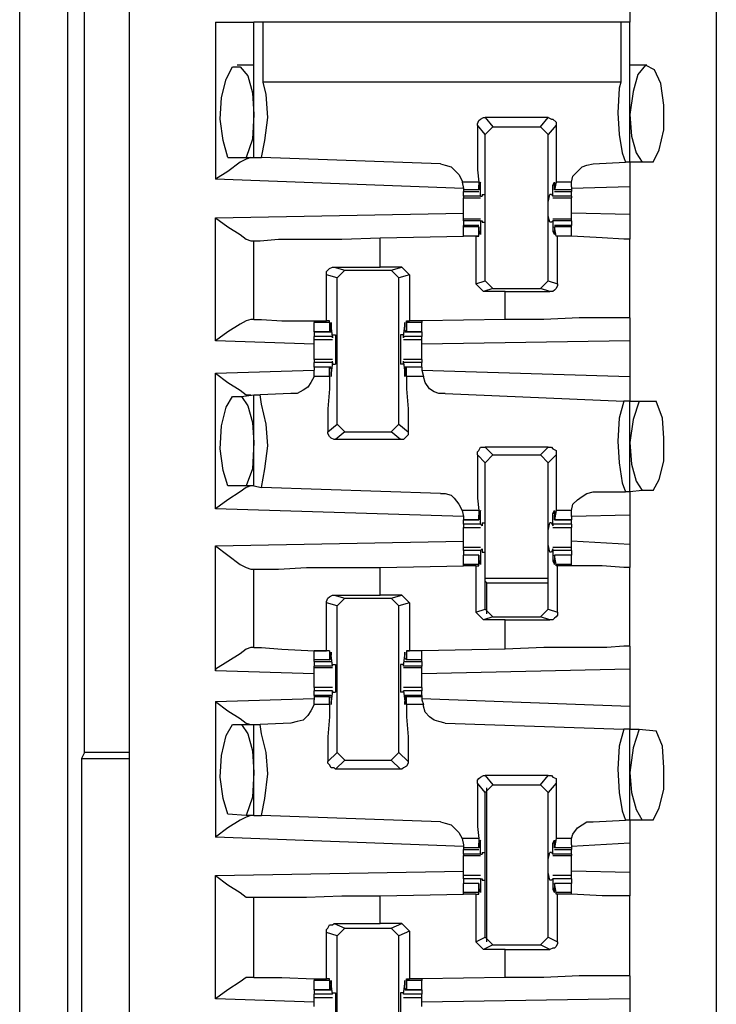
# Model space of a CAD drawing. Extents: x 0 to 19, y 0 to 12.7.
# Drawn here: x 15.6 to 16, y 8 to 8.7 of the extents above; entities that cross this region are included whole.
import ezdxf

# ---------------------------------------------------------------- set-up
doc = ezdxf.new("R2010")
doc.units = 0
doc.header["$MEASUREMENT"] = 0
doc.layers.get('0').update_dxf_attribs({"linetype": 'CONTINUOUS'})

msp = doc.modelspace()

# ---------------------------------------------------------------- linework, layer by layer
for p, q in [((15.65256, 10.00295), (15.65256, 2.32579)), ((16.02756, 10.00295), (16.02756, 2.32579)), ((15.58268, 7.85335), (15.58268, 9.22343)), ((15.61319, 9.22343), (15.61319, 7.88287)), ((15.97244, 9.04528), (15.97244, 8.65945)), ((15.62402, 8.19291), (15.62402, 8.73524)), ((15.70768, 8.65945), (15.70768, 8.55906)), ((15.73228, 8.57283), (15.73228, 8.65945)), ((15.73819, 8.62106), (15.73819, 8.65945)), ((15.96654, 8.65945), (15.73819, 8.65945)), ((15.96654, 8.65945), (15.96654, 8.62106)), ((15.97244, 8.56988), (15.97244, 8.65945)), ((15.73228, 8.63189), (15.72146, 8.63189)), ((15.73228, 8.63189), (15.73228, 8.63189)), ((15.98327, 8.63189), (15.97244, 8.63189)), ((15.98327, 8.63189), (15.98327, 8.63189)), ((15.96654, 8.62106), (15.73819, 8.62106)), ((15.92028, 8.59843), (15.87992, 8.59843)), ((15.87992, 8.59843), (15.88484, 8.59252)), ((15.91535, 8.59252), (15.92028, 8.59843)), ((15.87992, 8.5876), (15.875, 8.5935)), ((15.87992, 8.5876), (15.88484, 8.59252)), ((15.88484, 8.59252), (15.91535, 8.59252)), ((15.91535, 8.59252), (15.92028, 8.5876)), ((15.9252, 8.5935), (15.92028, 8.5876)), ((15.87992, 8.49409), (15.87992, 8.5876)), ((15.92028, 8.49409), (15.92028, 8.5876)), ((15.71555, 8.57283), (15.72736, 8.57283)), ((15.72736, 8.57283), (15.73228, 8.57283)), ((15.73228, 8.57283), (15.7372, 8.57283)), ((15.85138, 8.5689), (15.7372, 8.57283)), ((15.94882, 8.5689), (15.96949, 8.56988)), ((15.97244, 8.56988), (15.96949, 8.56988)), ((15.98031, 8.56988), (15.97244, 8.56988)), ((15.9872, 8.56988), (15.98031, 8.56988)), ((15.86614, 8.55315), (15.70768, 8.55906)), ((15.86516, 8.55709), (15.86614, 8.55315)), ((15.87598, 8.55709), (15.86516, 8.55709)), ((15.87598, 8.55709), (15.87598, 8.55217)), ((15.87697, 8.55512), (15.87598, 8.55512)), ((15.87598, 8.55217), (15.87598, 8.55512)), ((15.87697, 8.54823), (15.87697, 8.55512)), ((15.92421, 8.55512), (15.92323, 8.55512)), ((15.92323, 8.54823), (15.92323, 8.55512)), ((15.9252, 8.55709), (15.92421, 8.55217)), ((15.92421, 8.55217), (15.92421, 8.55512)), ((15.93504, 8.55709), (15.9252, 8.55709)), ((15.93504, 8.55413), (15.93504, 8.55709)), ((15.93504, 8.55413), (15.93504, 8.55217)), ((15.97244, 8.55413), (15.93504, 8.55315)), ((15.97244, 8.55413), (15.97244, 8.53642)), ((15.86614, 8.55315), (15.86614, 8.55217)), ((15.86614, 8.55217), (15.86614, 8.55118)), ((15.87598, 8.55217), (15.86614, 8.55217)), ((15.86614, 8.55118), (15.87598, 8.55118)), ((15.86614, 8.54823), (15.86614, 8.55118)), ((15.86614, 8.54823), (15.86614, 8.54724)), ((15.87697, 8.54823), (15.86614, 8.54823)), ((15.87598, 8.55217), (15.87598, 8.55217)), ((15.87697, 8.54823), (15.87795, 8.54823)), ((15.87795, 8.54921), (15.87992, 8.54921)), ((15.87795, 8.54921), (15.87795, 8.54823)), ((15.92224, 8.54921), (15.92126, 8.54921)), ((15.92224, 8.54921), (15.92323, 8.54823)), ((15.93504, 8.54823), (15.92323, 8.54823)), ((15.92323, 8.54823), (15.92323, 8.54823)), ((15.93504, 8.55217), (15.92421, 8.55217)), ((15.92421, 8.55217), (15.92421, 8.55217)), ((15.92421, 8.55118), (15.93504, 8.55118)), ((15.93504, 8.55217), (15.93504, 8.55118)), ((15.93504, 8.54823), (15.93504, 8.55118)), ((15.93504, 8.54823), (15.93504, 8.54724)), ((15.86614, 8.54724), (15.87697, 8.54724)), ((15.92323, 8.54724), (15.93504, 8.54724)), ((15.70768, 8.53445), (15.86614, 8.5374)), ((15.97244, 8.53642), (15.93504, 8.5374)), ((15.70768, 8.45571), (15.70768, 8.53445)), ((15.87697, 8.53346), (15.86614, 8.53346)), ((15.86614, 8.53248), (15.86614, 8.53346)), ((15.86614, 8.53248), (15.86614, 8.52953)), ((15.87697, 8.53248), (15.86614, 8.53248)), ((15.87598, 8.52953), (15.86614, 8.52953)), ((15.86614, 8.52854), (15.86614, 8.52953)), ((15.86614, 8.52264), (15.86614, 8.52854)), ((15.87598, 8.52854), (15.86614, 8.52854)), ((15.87598, 8.52264), (15.87598, 8.52854)), ((15.87598, 8.52854), (15.87598, 8.52756)), ((15.87697, 8.53248), (15.87697, 8.52559)), ((15.87697, 8.53248), (15.87795, 8.53248)), ((15.87795, 8.53248), (15.87795, 8.5315)), ((15.87795, 8.5315), (15.87992, 8.5315)), ((15.92224, 8.5315), (15.92126, 8.5315)), ((15.92323, 8.53248), (15.92224, 8.5315)), ((15.93504, 8.53346), (15.92323, 8.53346)), ((15.92323, 8.53248), (15.92323, 8.53248)), ((15.93504, 8.53248), (15.92323, 8.53248)), ((15.92323, 8.53248), (15.92323, 8.52559)), ((15.93504, 8.52953), (15.92421, 8.52953)), ((15.92421, 8.52854), (15.92421, 8.52756)), ((15.93504, 8.52854), (15.92421, 8.52854)), ((15.9252, 8.52264), (15.92421, 8.52854)), ((15.93504, 8.53248), (15.93504, 8.53346)), ((15.93504, 8.53248), (15.93504, 8.52953)), ((15.93504, 8.52854), (15.93504, 8.52953)), ((15.93504, 8.52264), (15.93504, 8.52854)), ((15.81299, 8.52165), (15.86614, 8.52264)), ((15.87402, 8.52264), (15.86614, 8.52264)), ((15.87598, 8.52264), (15.86614, 8.52264)), ((15.87402, 8.52264), (15.87598, 8.52264)), ((15.87402, 8.52264), (15.87402, 8.49213)), ((15.87598, 8.52756), (15.87598, 8.52559)), ((15.87697, 8.52559), (15.87598, 8.52559)), ((15.87598, 8.52264), (15.87598, 8.52264)), ((15.92421, 8.52559), (15.92323, 8.52559)), ((15.92421, 8.52756), (15.92421, 8.52559)), ((15.93504, 8.52264), (15.9252, 8.52264)), ((15.9252, 8.52264), (15.9252, 8.52264)), ((15.92618, 8.52264), (15.9252, 8.52264)), ((15.92618, 8.49213), (15.92618, 8.52264)), ((15.93504, 8.52264), (15.93504, 8.52264)), ((15.73031, 8.51969), (15.73228, 8.51969)), ((15.73228, 8.46949), (15.73228, 8.51969)), ((15.81299, 8.50295), (15.81299, 8.52165)), ((15.97244, 8.47047), (15.97244, 8.52067)), ((15.77854, 8.4685), (15.77854, 8.49803)), ((15.78543, 8.49606), (15.77854, 8.49803)), ((15.78346, 8.50295), (15.81299, 8.50295)), ((15.78346, 8.50295), (15.79035, 8.50098)), ((15.78543, 8.49606), (15.79035, 8.50098)), ((15.79035, 8.50098), (15.81988, 8.50098)), ((15.82677, 8.50295), (15.81299, 8.50295)), ((15.81988, 8.50098), (15.82677, 8.50295)), ((15.81988, 8.50098), (15.8248, 8.49606)), ((15.83169, 8.49803), (15.8248, 8.49606)), ((15.82677, 8.50295), (15.83169, 8.49803)), ((15.83169, 8.49803), (15.83169, 8.4685)), ((15.78543, 8.40256), (15.78543, 8.49606)), ((15.8248, 8.40256), (15.8248, 8.49606)), ((15.87402, 8.49213), (15.87992, 8.49409)), ((15.87894, 8.4872), (15.87402, 8.49213)), ((15.88484, 8.48917), (15.87992, 8.49409)), ((15.92028, 8.49409), (15.91535, 8.48917)), ((15.92028, 8.49409), (15.92618, 8.49213)), ((15.88484, 8.48917), (15.87894, 8.4872)), ((15.89272, 8.4872), (15.87894, 8.4872)), ((15.88484, 8.48917), (15.91535, 8.48917)), ((15.89272, 8.4872), (15.92126, 8.4872)), ((15.89272, 8.46949), (15.89272, 8.4872)), ((15.92126, 8.4872), (15.91535, 8.48917)), ((15.73228, 8.46949), (15.73031, 8.46949)), ((15.77067, 8.4685), (15.77067, 8.46752)), ((15.77067, 8.46161), (15.77067, 8.46752)), ((15.78051, 8.46752), (15.77067, 8.46752)), ((15.78051, 8.4685), (15.77854, 8.4685)), ((15.78051, 8.46752), (15.78051, 8.4685)), ((15.78051, 8.46752), (15.78051, 8.46161)), ((15.78248, 8.45866), (15.7815, 8.46555)), ((15.7815, 8.46555), (15.7815, 8.46555)), ((15.82776, 8.45866), (15.82874, 8.46555)), ((15.82874, 8.46555), (15.82874, 8.46555)), ((15.82972, 8.4685), (15.83169, 8.4685)), ((15.82972, 8.46752), (15.82972, 8.4685)), ((15.83957, 8.46752), (15.82972, 8.46752)), ((15.82972, 8.46752), (15.82972, 8.46161)), ((15.83957, 8.4685), (15.83169, 8.4685)), ((15.89272, 8.46949), (15.83957, 8.4685)), ((15.83957, 8.4685), (15.83957, 8.46752)), ((15.83957, 8.46161), (15.83957, 8.46752)), ((15.77067, 8.46161), (15.7815, 8.46161)), ((15.77067, 8.46161), (15.77067, 8.45866)), ((15.78051, 8.46161), (15.77067, 8.46161)), ((15.78051, 8.46161), (15.7815, 8.4626)), ((15.7815, 8.4626), (15.7815, 8.46457)), ((15.78248, 8.45965), (15.78445, 8.45965)), ((15.78248, 8.45768), (15.78248, 8.45965)), ((15.82776, 8.45965), (15.82579, 8.45965)), ((15.82776, 8.45768), (15.82776, 8.45965)), ((15.82874, 8.4626), (15.82874, 8.46457)), ((15.82972, 8.46161), (15.82874, 8.4626)), ((15.82874, 8.46161), (15.83957, 8.46161)), ((15.83957, 8.46161), (15.82972, 8.46161)), ((15.83957, 8.46161), (15.83957, 8.45866)), ((15.77067, 8.45374), (15.70768, 8.45571)), ((15.77067, 8.45669), (15.77067, 8.45866)), ((15.78248, 8.45866), (15.77067, 8.45866)), ((15.77067, 8.45669), (15.78248, 8.45669)), ((15.78248, 8.45866), (15.78248, 8.45768)), ((15.83957, 8.45866), (15.82776, 8.45866)), ((15.82776, 8.45866), (15.82776, 8.45768)), ((15.82776, 8.45669), (15.83957, 8.45669)), ((15.83957, 8.45669), (15.83957, 8.45866)), ((15.97244, 8.45571), (15.83957, 8.45374)), ((15.97244, 8.45571), (15.97244, 8.43307)), ((15.78248, 8.4439), (15.77067, 8.4439)), ((15.77067, 8.43898), (15.77067, 8.44193)), ((15.78248, 8.44193), (15.77067, 8.44193)), ((15.78248, 8.44193), (15.7815, 8.43504)), ((15.78248, 8.44193), (15.78248, 8.44291)), ((15.78248, 8.44094), (15.78248, 8.44291)), ((15.78248, 8.44094), (15.78445, 8.44094)), ((15.82776, 8.44094), (15.82579, 8.44094)), ((15.83957, 8.4439), (15.82776, 8.4439)), ((15.82776, 8.44094), (15.82776, 8.44291)), ((15.82776, 8.44193), (15.82776, 8.44291)), ((15.83957, 8.44193), (15.82776, 8.44193)), ((15.82776, 8.44193), (15.82874, 8.43504)), ((15.83957, 8.43898), (15.83957, 8.44193)), ((15.70768, 8.43504), (15.77067, 8.43701)), ((15.70768, 8.34843), (15.70768, 8.43504)), ((15.7815, 8.43898), (15.77067, 8.43898)), ((15.77067, 8.43898), (15.77067, 8.43701)), ((15.78051, 8.43898), (15.77067, 8.43898)), ((15.77067, 8.43307), (15.77067, 8.43701)), ((15.78051, 8.43307), (15.78051, 8.43898)), ((15.78051, 8.43898), (15.7815, 8.43799)), ((15.7815, 8.43799), (15.7815, 8.43602)), ((15.7815, 8.43504), (15.7815, 8.43504)), ((15.83957, 8.43898), (15.82874, 8.43898)), ((15.82972, 8.43898), (15.82874, 8.43799)), ((15.82874, 8.43799), (15.82874, 8.43602)), ((15.82874, 8.43504), (15.82874, 8.43504)), ((15.83957, 8.43898), (15.82972, 8.43898)), ((15.82972, 8.43307), (15.82972, 8.43898)), ((15.83957, 8.43898), (15.83957, 8.43701)), ((15.83957, 8.43701), (15.84055, 8.43307)), ((15.83957, 8.43701), (15.97244, 8.43307)), ((15.78051, 8.43307), (15.77067, 8.43307)), ((15.84055, 8.43307), (15.82972, 8.43307)), ((15.75591, 8.42224), (15.73622, 8.42126)), ((15.85433, 8.42224), (15.9685, 8.41732)), ((15.7185, 8.42028), (15.72441, 8.42028)), ((15.72441, 8.42028), (15.73228, 8.42126)), ((15.73228, 8.36319), (15.73228, 8.42126)), ((15.73228, 8.42126), (15.73622, 8.42126)), ((15.97244, 8.41732), (15.9685, 8.41732)), ((15.97244, 8.41732), (15.97835, 8.41732)), ((15.97244, 8.35925), (15.97244, 8.41732)), ((15.97835, 8.41732), (15.98917, 8.41732)), ((15.77953, 8.39764), (15.78543, 8.40256)), ((15.79035, 8.39764), (15.78445, 8.39272)), ((15.79035, 8.39764), (15.78543, 8.40256)), ((15.79035, 8.39764), (15.81988, 8.39764)), ((15.8248, 8.40256), (15.81988, 8.39764)), ((15.82579, 8.39272), (15.81988, 8.39764)), ((15.8248, 8.40256), (15.83071, 8.39764)), ((15.82579, 8.39272), (15.78445, 8.39272)), ((15.87992, 8.3878), (15.88484, 8.38287)), ((15.92028, 8.3878), (15.87992, 8.3878)), ((15.91535, 8.38287), (15.92028, 8.3878)), ((15.87992, 8.37795), (15.875, 8.38287)), ((15.87992, 8.37795), (15.88484, 8.38287)), ((15.87992, 8.28445), (15.87992, 8.37795)), ((15.88484, 8.38287), (15.91535, 8.38287)), ((15.91535, 8.38287), (15.92028, 8.37795)), ((15.9252, 8.38287), (15.92028, 8.37795)), ((15.92028, 8.28445), (15.92028, 8.37795)), ((15.72736, 8.36319), (15.71555, 8.36319)), ((15.73228, 8.36319), (15.72736, 8.36319)), ((15.73228, 8.36319), (15.7372, 8.3622)), ((15.85138, 8.35827), (15.7372, 8.3622)), ((15.94882, 8.35925), (15.96949, 8.35925)), ((15.97244, 8.35925), (15.96949, 8.35925)), ((15.98031, 8.36024), (15.97244, 8.35925)), ((15.9872, 8.36024), (15.98031, 8.36024)), ((15.86614, 8.3435), (15.70768, 8.34843)), ((15.86516, 8.34744), (15.86614, 8.3435)), ((15.87598, 8.34744), (15.86516, 8.34744)), ((15.87598, 8.34744), (15.87598, 8.34154)), ((15.9252, 8.34744), (15.92421, 8.34154)), ((15.93504, 8.34744), (15.9252, 8.34744)), ((15.93504, 8.3435), (15.93504, 8.34744)), ((15.86614, 8.3435), (15.86614, 8.34154)), ((15.86614, 8.34154), (15.87598, 8.34154)), ((15.86614, 8.33858), (15.86614, 8.34154)), ((15.87598, 8.34154), (15.86614, 8.34154)), ((15.87697, 8.34547), (15.87598, 8.34547)), ((15.87598, 8.34252), (15.87598, 8.34449)), ((15.87598, 8.34154), (15.87598, 8.34252)), ((15.87697, 8.33858), (15.87697, 8.34547)), ((15.92421, 8.34547), (15.92323, 8.34547)), ((15.92323, 8.33858), (15.92323, 8.34547)), ((15.92421, 8.34252), (15.92421, 8.34449)), ((15.92421, 8.34154), (15.92421, 8.34252)), ((15.92421, 8.34154), (15.93504, 8.34154)), ((15.93504, 8.34154), (15.92421, 8.34154)), ((15.97244, 8.34449), (15.93504, 8.3435)), ((15.93504, 8.3435), (15.93504, 8.34154)), ((15.93504, 8.33858), (15.93504, 8.34154)), ((15.97244, 8.34449), (15.97244, 8.32579)), ((15.87697, 8.33858), (15.86614, 8.33858)), ((15.86614, 8.33661), (15.87697, 8.33661)), ((15.87697, 8.33858), (15.87795, 8.3376)), ((15.87795, 8.33957), (15.87992, 8.33957)), ((15.87795, 8.33957), (15.87795, 8.3376)), ((15.92224, 8.33957), (15.92126, 8.33957)), ((15.92224, 8.33957), (15.92323, 8.3376)), ((15.93504, 8.33858), (15.92323, 8.33858)), ((15.92323, 8.33858), (15.92323, 8.3376)), ((15.92323, 8.33661), (15.93504, 8.33661)), ((15.70768, 8.3248), (15.86614, 8.32776)), ((15.97244, 8.32579), (15.93504, 8.32776)), ((15.70768, 8.24508), (15.70768, 8.3248)), ((15.87697, 8.32382), (15.86614, 8.32382)), ((15.86614, 8.32185), (15.86614, 8.32382)), ((15.86614, 8.32185), (15.86614, 8.3189)), ((15.87697, 8.32185), (15.86614, 8.32185)), ((15.87697, 8.32185), (15.87795, 8.32283)), ((15.87697, 8.32185), (15.87697, 8.31496)), ((15.87795, 8.32283), (15.87795, 8.32087)), ((15.87795, 8.32087), (15.87992, 8.32087)), ((15.92224, 8.32087), (15.92126, 8.32087)), ((15.92323, 8.32283), (15.92224, 8.32087)), ((15.93504, 8.32382), (15.92323, 8.32382)), ((15.92323, 8.32185), (15.92323, 8.32283)), ((15.93504, 8.32185), (15.92323, 8.32185)), ((15.92323, 8.32185), (15.92323, 8.31496)), ((15.93504, 8.32185), (15.93504, 8.32382)), ((15.93504, 8.32185), (15.93504, 8.3189)), ((15.87598, 8.3189), (15.86614, 8.3189)), ((15.86614, 8.31299), (15.86614, 8.3189)), ((15.87598, 8.3189), (15.86614, 8.3189)), ((15.87598, 8.31299), (15.87598, 8.3189)), ((15.87598, 8.3189), (15.87598, 8.31791)), ((15.87598, 8.31791), (15.87598, 8.31594)), ((15.87697, 8.31496), (15.87598, 8.31496)), ((15.92421, 8.31496), (15.92323, 8.31496)), ((15.93504, 8.3189), (15.92421, 8.3189)), ((15.92421, 8.3189), (15.92421, 8.31791)), ((15.93504, 8.3189), (15.92421, 8.3189)), ((15.9252, 8.31299), (15.92421, 8.3189)), ((15.92421, 8.31791), (15.92421, 8.31594)), ((15.93504, 8.31299), (15.93504, 8.3189)), ((15.73031, 8.31004), (15.73228, 8.31004)), ((15.73228, 8.25984), (15.73228, 8.31004)), ((15.81299, 8.31102), (15.86614, 8.31201)), ((15.81299, 8.29331), (15.81299, 8.31102)), ((15.86614, 8.31201), (15.86614, 8.31299)), ((15.87598, 8.31299), (15.86614, 8.31299)), ((15.87402, 8.31201), (15.86614, 8.31201)), ((15.87402, 8.31201), (15.87598, 8.31201)), ((15.87402, 8.31201), (15.87402, 8.28248)), ((15.87598, 8.31201), (15.87598, 8.31299)), ((15.93504, 8.31299), (15.9252, 8.31299)), ((15.9252, 8.31201), (15.9252, 8.31299)), ((15.92618, 8.31201), (15.9252, 8.31201)), ((15.92618, 8.28248), (15.92618, 8.31201)), ((15.93504, 8.31201), (15.93504, 8.31299)), ((15.93504, 8.31201), (15.93504, 8.31201)), ((15.97244, 8.26083), (15.97244, 8.31102)), ((15.87992, 8.30413), (15.92028, 8.30413)), ((15.87992, 8.30217), (15.88091, 8.30118)), ((15.88091, 8.30118), (15.92028, 8.30118)), ((15.88091, 8.2815), (15.88091, 8.30118)), ((15.78346, 8.29331), (15.81299, 8.29331)), ((15.78346, 8.29331), (15.79035, 8.29134)), ((15.78543, 8.28642), (15.79035, 8.29134)), ((15.79035, 8.29134), (15.81988, 8.29134)), ((15.82677, 8.29331), (15.81299, 8.29331)), ((15.81988, 8.29134), (15.82677, 8.29331)), ((15.81988, 8.29134), (15.8248, 8.28642)), ((15.82677, 8.29331), (15.83169, 8.28839)), ((15.77854, 8.25787), (15.77854, 8.28839)), ((15.78543, 8.28642), (15.77854, 8.28839)), ((15.78543, 8.19291), (15.78543, 8.28642)), ((15.83169, 8.28839), (15.8248, 8.28642)), ((15.8248, 8.19291), (15.8248, 8.28642)), ((15.83169, 8.28839), (15.83169, 8.25787)), ((15.87402, 8.28248), (15.87992, 8.28445)), ((15.88484, 8.27953), (15.87992, 8.28445)), ((15.92028, 8.28445), (15.91535, 8.27953)), ((15.92028, 8.28445), (15.92618, 8.28248)), ((15.87894, 8.27756), (15.87402, 8.28248)), ((15.88484, 8.27953), (15.87894, 8.27756)), ((15.89272, 8.27756), (15.87894, 8.27756)), ((15.88484, 8.27953), (15.91535, 8.27953)), ((15.89272, 8.27756), (15.92126, 8.27756)), ((15.89272, 8.25886), (15.89272, 8.27756)), ((15.92126, 8.27756), (15.91535, 8.27953)), ((15.73228, 8.25984), (15.73031, 8.25984)), ((15.89272, 8.25886), (15.83957, 8.25787)), ((15.77067, 8.25197), (15.77067, 8.25787)), ((15.78051, 8.25787), (15.77067, 8.25787)), ((15.77067, 8.25098), (15.77067, 8.25197)), ((15.78051, 8.25197), (15.77067, 8.25197)), ((15.78051, 8.25787), (15.77854, 8.25787)), ((15.78051, 8.25787), (15.78051, 8.25197)), ((15.78051, 8.25787), (15.78051, 8.25787)), ((15.78051, 8.25197), (15.7815, 8.25295)), ((15.78248, 8.24803), (15.7815, 8.25492)), ((15.7815, 8.25492), (15.7815, 8.25492)), ((15.7815, 8.25295), (15.7815, 8.25492)), ((15.82776, 8.24803), (15.82874, 8.25492)), ((15.82874, 8.25295), (15.82874, 8.25492)), ((15.82874, 8.25492), (15.82874, 8.25492)), ((15.82972, 8.25197), (15.82874, 8.25295)), ((15.82972, 8.25787), (15.83169, 8.25787)), ((15.82972, 8.25787), (15.82972, 8.25787)), ((15.83957, 8.25787), (15.82972, 8.25787)), ((15.82972, 8.25787), (15.82972, 8.25197)), ((15.83957, 8.25197), (15.82972, 8.25197)), ((15.83957, 8.25787), (15.83169, 8.25787)), ((15.83957, 8.25197), (15.83957, 8.25787)), ((15.83957, 8.25098), (15.83957, 8.25197)), ((15.77067, 8.25098), (15.7815, 8.25098)), ((15.77067, 8.25098), (15.77067, 8.24803)), ((15.77067, 8.24705), (15.77067, 8.24803)), ((15.78248, 8.24803), (15.77067, 8.24803)), ((15.77067, 8.24705), (15.78248, 8.24705)), ((15.78248, 8.24902), (15.78445, 8.24902)), ((15.78248, 8.24803), (15.78248, 8.24902)), ((15.78248, 8.24803), (15.78248, 8.24803)), ((15.82776, 8.24902), (15.82579, 8.24902)), ((15.82776, 8.24803), (15.82776, 8.24902)), ((15.83957, 8.24803), (15.82776, 8.24803)), ((15.82776, 8.24803), (15.82776, 8.24803)), ((15.82776, 8.24705), (15.83957, 8.24705)), ((15.82874, 8.25098), (15.83957, 8.25098)), ((15.83957, 8.25098), (15.83957, 8.24803)), ((15.83957, 8.24705), (15.83957, 8.24803)), ((15.97244, 8.24606), (15.83957, 8.24311)), ((15.97244, 8.24606), (15.97244, 8.22244)), ((15.77067, 8.24311), (15.70768, 8.24508)), ((15.78248, 8.23425), (15.77067, 8.23425)), ((15.83957, 8.23425), (15.82776, 8.23425)), ((15.70768, 8.22539), (15.77067, 8.22736)), ((15.77067, 8.22933), (15.77067, 8.23228)), ((15.78248, 8.23228), (15.77067, 8.23228)), ((15.7815, 8.22933), (15.77067, 8.22933)), ((15.77067, 8.22933), (15.77067, 8.22835)), ((15.77067, 8.22835), (15.77067, 8.22638)), ((15.78051, 8.22835), (15.77067, 8.22835)), ((15.78051, 8.22343), (15.78051, 8.22835)), ((15.78051, 8.22835), (15.7815, 8.22835)), ((15.78248, 8.23228), (15.7815, 8.22539)), ((15.7815, 8.22835), (15.7815, 8.22539)), ((15.78248, 8.23228), (15.78248, 8.23228)), ((15.78248, 8.2313), (15.78248, 8.23228)), ((15.78248, 8.2313), (15.78445, 8.2313)), ((15.82776, 8.2313), (15.82579, 8.2313)), ((15.82776, 8.2313), (15.82776, 8.23228)), ((15.82776, 8.23228), (15.82776, 8.23228)), ((15.83957, 8.23228), (15.82776, 8.23228)), ((15.82776, 8.23228), (15.82874, 8.22539)), ((15.83957, 8.22933), (15.82874, 8.22933)), ((15.82874, 8.22835), (15.82874, 8.22539)), ((15.82972, 8.22835), (15.82874, 8.22835)), ((15.83957, 8.22835), (15.82972, 8.22835)), ((15.82972, 8.22343), (15.82972, 8.22835)), ((15.83957, 8.22933), (15.83957, 8.23228)), ((15.83957, 8.22933), (15.83957, 8.22835)), ((15.83957, 8.22835), (15.83957, 8.22638)), ((15.83957, 8.22736), (15.97244, 8.22244)), ((15.70768, 8.22539), (15.70768, 8.13878)), ((15.77067, 8.22343), (15.77067, 8.22638)), ((15.78051, 8.22343), (15.77067, 8.22343)), ((15.7815, 8.22539), (15.7815, 8.22539)), ((15.82874, 8.22539), (15.82874, 8.22539)), ((15.84055, 8.22343), (15.82972, 8.22343)), ((15.83957, 8.22638), (15.84055, 8.22343)), ((15.7185, 8.21063), (15.72441, 8.21063)), ((15.72441, 8.21063), (15.73228, 8.21063)), ((15.73228, 8.15256), (15.73228, 8.21063)), ((15.73228, 8.21063), (15.73622, 8.21063)), ((15.75591, 8.21161), (15.73622, 8.21063)), ((15.85433, 8.21161), (15.9685, 8.20768)), ((15.97244, 8.20768), (15.9685, 8.20768)), ((15.97244, 8.20768), (15.97835, 8.20768)), ((15.97244, 8.14961), (15.97244, 8.20768)), ((15.97835, 8.20768), (15.98917, 8.20669)), ((15.62402, 8.19291), (15.62205, 8.18898)), ((15.62205, 8.18898), (15.62205, 7.58957)), ((15.62205, 8.18898), (15.65256, 8.18898)), ((15.65256, 8.19291), (15.62402, 8.19291)), ((15.77953, 8.18701), (15.78543, 8.19291)), ((15.79035, 8.18799), (15.78543, 8.19291)), ((15.8248, 8.19291), (15.81988, 8.18799)), ((15.8248, 8.19291), (15.83071, 8.18701)), ((15.79035, 8.18799), (15.78445, 8.18209)), ((15.79035, 8.18799), (15.81988, 8.18799)), ((15.82579, 8.18209), (15.81988, 8.18799)), ((15.82579, 8.18209), (15.78445, 8.18209)), ((15.87992, 8.17815), (15.88484, 8.17224)), ((15.92028, 8.17815), (15.87992, 8.17815)), ((15.91535, 8.17224), (15.92028, 8.17815)), ((15.87992, 8.16732), (15.875, 8.17323)), ((15.87992, 8.16732), (15.88484, 8.17224)), ((15.88091, 8.07185), (15.88091, 8.17028)), ((15.88484, 8.17224), (15.91535, 8.17224)), ((15.91535, 8.17224), (15.92028, 8.16732)), ((15.9252, 8.17323), (15.92028, 8.16732)), ((15.87992, 8.0748), (15.87992, 8.16732)), ((15.92028, 8.0748), (15.92028, 8.16732)), ((15.72736, 8.15256), (15.71555, 8.15354)), ((15.73228, 8.15256), (15.72736, 8.15256)), ((15.73228, 8.15256), (15.7372, 8.15256)), ((15.85138, 8.14862), (15.7372, 8.15256)), ((15.94882, 8.14862), (15.96949, 8.14961)), ((15.97244, 8.14961), (15.96949, 8.14961)), ((15.98031, 8.14961), (15.97244, 8.14961)), ((15.9872, 8.14961), (15.98031, 8.14961)), ((15.86614, 8.13287), (15.70768, 8.13878)), ((15.86516, 8.1378), (15.86614, 8.13386)), ((15.87598, 8.1378), (15.86516, 8.1378)), ((15.86614, 8.13386), (15.86614, 8.13189)), ((15.87598, 8.1378), (15.87598, 8.13189)), ((15.87697, 8.13484), (15.87598, 8.13484)), ((15.87598, 8.13287), (15.87598, 8.13484)), ((15.87598, 8.13189), (15.87598, 8.13287)), ((15.87697, 8.12795), (15.87697, 8.13484)), ((15.92421, 8.13484), (15.92323, 8.13484)), ((15.92323, 8.12795), (15.92323, 8.13484)), ((15.9252, 8.1378), (15.92421, 8.13189)), ((15.92421, 8.13287), (15.92421, 8.13484)), ((15.92421, 8.13189), (15.92421, 8.13287)), ((15.93504, 8.1378), (15.9252, 8.1378)), ((15.93504, 8.13386), (15.93504, 8.1378)), ((15.97244, 8.13484), (15.93504, 8.13287)), ((15.93504, 8.13386), (15.93504, 8.13189)), ((15.97244, 8.13484), (15.97244, 8.11614)), ((15.86614, 8.13189), (15.86614, 8.13091)), ((15.87598, 8.13189), (15.86614, 8.13189)), ((15.86614, 8.13091), (15.87598, 8.13091)), ((15.86614, 8.12795), (15.86614, 8.13091)), ((15.86614, 8.12795), (15.86614, 8.12697)), ((15.87697, 8.12795), (15.86614, 8.12795)), ((15.86614, 8.12697), (15.87697, 8.12697)), ((15.87697, 8.12795), (15.87795, 8.12795)), ((15.87795, 8.12894), (15.87992, 8.12894)), ((15.87795, 8.12894), (15.87795, 8.12795)), ((15.92224, 8.12894), (15.92126, 8.12894)), ((15.92224, 8.12894), (15.92323, 8.12795)), ((15.93504, 8.12795), (15.92323, 8.12795)), ((15.92323, 8.12795), (15.92323, 8.12795)), ((15.92323, 8.12697), (15.93504, 8.12697)), ((15.93504, 8.13189), (15.92421, 8.13189)), ((15.92421, 8.13091), (15.93504, 8.13091)), ((15.93504, 8.13189), (15.93504, 8.13091)), ((15.93504, 8.12795), (15.93504, 8.13091)), ((15.93504, 8.12795), (15.93504, 8.12697)), ((15.70768, 8.11417), (15.86614, 8.11713)), ((15.70768, 8.03543), (15.70768, 8.11417)), ((15.87697, 8.11417), (15.86614, 8.11417)), ((15.93504, 8.11417), (15.92323, 8.11417)), ((15.97244, 8.11614), (15.93504, 8.11713)), ((15.86614, 8.1122), (15.86614, 8.10925)), ((15.87697, 8.1122), (15.86614, 8.1122)), ((15.87598, 8.10925), (15.86614, 8.10925)), ((15.86614, 8.10335), (15.86614, 8.10925)), ((15.87598, 8.10925), (15.86614, 8.10925)), ((15.87598, 8.10335), (15.87598, 8.10925)), ((15.87598, 8.10925), (15.87598, 8.10827)), ((15.87598, 8.10827), (15.87598, 8.1063)), ((15.87697, 8.1122), (15.87697, 8.10531)), ((15.87697, 8.1122), (15.87795, 8.1122)), ((15.87795, 8.1122), (15.87795, 8.11122)), ((15.87795, 8.11122), (15.87992, 8.11122)), ((15.92224, 8.11122), (15.92126, 8.11122)), ((15.92323, 8.1122), (15.92224, 8.11122)), ((15.92323, 8.1122), (15.92323, 8.1122)), ((15.93504, 8.1122), (15.92323, 8.1122)), ((15.92323, 8.1122), (15.92323, 8.10531)), ((15.93504, 8.10925), (15.92421, 8.10925)), ((15.92421, 8.10925), (15.92421, 8.10827)), ((15.93504, 8.10925), (15.92421, 8.10925)), ((15.9252, 8.10335), (15.92421, 8.10925)), ((15.92421, 8.10827), (15.92421, 8.1063)), ((15.93504, 8.1122), (15.93504, 8.10925)), ((15.93504, 8.10335), (15.93504, 8.10925)), ((15.81299, 8.10138), (15.86614, 8.10236)), ((15.81299, 8.08366), (15.81299, 8.10138)), ((15.86614, 8.10236), (15.86614, 8.10335)), ((15.87598, 8.10335), (15.86614, 8.10335)), ((15.87402, 8.10236), (15.86614, 8.10236)), ((15.87402, 8.10236), (15.87598, 8.10236)), ((15.87402, 8.10236), (15.87402, 8.07185)), ((15.87697, 8.10531), (15.87598, 8.10531)), ((15.87598, 8.10236), (15.87598, 8.10335)), ((15.92421, 8.10531), (15.92323, 8.10531)), ((15.93504, 8.10335), (15.9252, 8.10335)), ((15.9252, 8.10236), (15.9252, 8.10335)), ((15.92618, 8.10236), (15.9252, 8.10236)), ((15.92618, 8.07185), (15.92618, 8.10236)), ((15.93504, 8.10236), (15.93504, 8.10335)), ((15.93504, 8.10236), (15.93504, 8.10236)), ((15.97244, 8.0502), (15.97244, 8.10138)), ((15.73031, 8.10039), (15.73228, 8.10039)), ((15.73228, 8.04921), (15.73228, 8.10039)), ((15.78346, 8.08366), (15.81299, 8.08366)), ((15.78346, 8.08366), (15.79035, 8.08071)), ((15.82677, 8.08366), (15.81299, 8.08366)), ((15.81988, 8.08071), (15.82677, 8.08366)), ((15.82677, 8.08366), (15.83169, 8.07874)), ((15.77854, 8.04823), (15.77854, 8.07776)), ((15.78543, 8.07579), (15.77854, 8.07776)), ((15.78543, 8.07579), (15.79035, 8.08071)), ((15.78543, 7.98327), (15.78543, 8.07579)), ((15.79035, 8.08071), (15.81988, 8.08071)), ((15.81988, 8.08071), (15.8248, 8.07579)), ((15.83169, 8.07874), (15.8248, 8.07579)), ((15.8248, 7.98327), (15.8248, 8.07579)), ((15.83169, 8.07874), (15.83169, 8.04823)), ((15.87402, 8.07185), (15.87992, 8.0748)), ((15.87894, 8.06693), (15.87402, 8.07185)), ((15.88484, 8.06988), (15.87894, 8.06693)), ((15.88484, 8.06988), (15.87992, 8.0748)), ((15.88484, 8.06988), (15.91535, 8.06988)), ((15.92028, 8.0748), (15.91535, 8.06988)), ((15.92126, 8.06693), (15.91535, 8.06988)), ((15.92028, 8.0748), (15.92618, 8.07185)), ((15.89272, 8.06693), (15.87894, 8.06693)), ((15.89272, 8.06693), (15.92126, 8.06693)), ((15.89272, 8.04921), (15.89272, 8.06693)), ((15.73228, 8.04921), (15.73031, 8.04921)), ((15.77067, 8.04823), (15.77067, 8.04724)), ((15.77067, 8.04134), (15.77067, 8.04724)), ((15.78051, 8.04724), (15.77067, 8.04724)), ((15.78051, 8.04823), (15.77854, 8.04823)), ((15.78051, 8.04724), (15.78051, 8.04823)), ((15.78051, 8.04724), (15.78051, 8.04134)), ((15.78248, 8.03839), (15.7815, 8.04528)), ((15.7815, 8.04528), (15.7815, 8.04528)), ((15.7815, 8.04232), (15.7815, 8.04429)), ((15.82776, 8.03839), (15.82874, 8.04528)), ((15.82874, 8.04528), (15.82874, 8.04528)), ((15.82874, 8.04232), (15.82874, 8.04429)), ((15.82972, 8.04823), (15.83169, 8.04823)), ((15.82972, 8.04724), (15.82972, 8.04823)), ((15.83957, 8.04724), (15.82972, 8.04724)), ((15.82972, 8.04724), (15.82972, 8.04134)), ((15.83957, 8.04823), (15.83169, 8.04823)), ((15.89272, 8.04921), (15.83957, 8.04823)), ((15.83957, 8.04823), (15.83957, 8.04724)), ((15.83957, 8.04134), (15.83957, 8.04724)), ((15.77067, 8.04134), (15.7815, 8.04134)), ((15.77067, 8.04134), (15.77067, 8.03839)), ((15.78051, 8.04134), (15.77067, 8.04134)), ((15.78248, 8.03839), (15.77067, 8.03839)), ((15.78051, 8.04134), (15.7815, 8.04232)), ((15.78248, 8.03937), (15.78445, 8.03937)), ((15.78248, 8.03839), (15.78248, 8.03937)), ((15.78248, 8.03839), (15.78248, 8.03839)), ((15.82776, 8.03937), (15.82579, 8.03937)), ((15.82776, 8.03839), (15.82776, 8.03937)), ((15.83957, 8.03839), (15.82776, 8.03839)), ((15.82776, 8.03839), (15.82776, 8.03839)), ((15.82972, 8.04134), (15.82874, 8.04232)), ((15.82874, 8.04134), (15.83957, 8.04134)), ((15.83957, 8.04134), (15.82972, 8.04134)), ((15.83957, 8.04134), (15.83957, 8.03839)), ((15.77067, 8.03346), (15.70768, 8.03543)), ((15.77067, 8.03642), (15.78248, 8.03642)), ((15.82776, 8.03642), (15.83957, 8.03642)), ((15.97244, 8.03543), (15.83957, 8.03346)), ((15.97244, 8.03543), (15.97244, 8.0128))]:
    msp.add_line(p, q)
for points in [[(15.70768, 8.65945), (15.72539, 8.65945), (15.73228, 8.65945)], [(15.73819, 8.65945), (15.73425, 8.65945), (15.73228, 8.65945)], [(15.97244, 8.65945), (15.97146, 8.65945), (15.96654, 8.65945)], [(15.71555, 8.57283), (15.7126, 8.58366), (15.71063, 8.59744), (15.71161, 8.61122), (15.71457, 8.62303), (15.7185, 8.63091), (15.72343, 8.63091), (15.72835, 8.625), (15.7313, 8.61417), (15.73228, 8.60039)], [(15.9872, 8.56988), (15.99114, 8.57776), (15.99409, 8.59055), (15.99409, 8.6063), (15.99213, 8.62008), (15.98819, 8.62894), (15.98228, 8.63189), (15.97736, 8.62598), (15.97441, 8.61516), (15.97244, 8.60039)], [(15.7372, 8.57283), (15.73917, 8.58366), (15.74114, 8.59843), (15.74016, 8.61319), (15.73819, 8.62106)], [(15.96654, 8.62106), (15.96555, 8.61713), (15.96457, 8.60138), (15.96555, 8.5876), (15.96752, 8.57579), (15.96949, 8.56988)], [(15.73228, 8.60039), (15.7313, 8.58465), (15.72736, 8.57283)], [(15.875, 8.5935), (15.875, 8.59449), (15.87598, 8.59646), (15.87697, 8.59744), (15.87894, 8.59843), (15.87992, 8.59843)], [(15.92028, 8.59843), (15.92224, 8.59744), (15.92323, 8.59744), (15.9252, 8.59547), (15.9252, 8.59449), (15.9252, 8.5935)], [(15.97244, 8.60039), (15.97343, 8.58661), (15.97638, 8.57579), (15.98031, 8.56988)], [(15.875, 8.5935), (15.875, 8.57776), (15.875, 8.56496), (15.87598, 8.55709)], [(15.9252, 8.5935), (15.9252, 8.57776), (15.9252, 8.56496), (15.9252, 8.55709)], [(15.73031, 8.57283), (15.72736, 8.57185), (15.72343, 8.56988), (15.71555, 8.56398), (15.70768, 8.55906)], [(15.85138, 8.5689), (15.85433, 8.56791), (15.85827, 8.56693), (15.86024, 8.56496), (15.86319, 8.56201), (15.86516, 8.55807), (15.86516, 8.55709)], [(15.93504, 8.55709), (15.93602, 8.56102), (15.93898, 8.56398), (15.94193, 8.56693), (15.94488, 8.56791), (15.94882, 8.5689)], [(15.97244, 8.56988), (15.97244, 8.56496), (15.97244, 8.55413)], [(15.87697, 8.55512), (15.87697, 8.55709), (15.87598, 8.55512)], [(15.92323, 8.55512), (15.92421, 8.55709), (15.92421, 8.55512)], [(15.87992, 8.5315), (15.87992, 8.53543), (15.87992, 8.54429), (15.87992, 8.54921)], [(15.92126, 8.5315), (15.92028, 8.53543), (15.92028, 8.54429), (15.92126, 8.54921)], [(15.86614, 8.54035), (15.86614, 8.54331), (15.86614, 8.54724)], [(15.93504, 8.54035), (15.93504, 8.54331), (15.93504, 8.54724)], [(15.86614, 8.53346), (15.86614, 8.53642), (15.86614, 8.54035)], [(15.93504, 8.53346), (15.93504, 8.53642), (15.93504, 8.54035)], [(15.97244, 8.53642), (15.97244, 8.52559), (15.97244, 8.52067)], [(15.70768, 8.53445), (15.71555, 8.52854), (15.72343, 8.52362), (15.72736, 8.52067), (15.73031, 8.51969)], [(15.87697, 8.52559), (15.87697, 8.52362), (15.87598, 8.52559)], [(15.92323, 8.52559), (15.92421, 8.52362), (15.92421, 8.52559)], [(15.93504, 8.52264), (15.9311, 8.52264), (15.92618, 8.52264)], [(15.97244, 8.52067), (15.9685, 8.52067), (15.95472, 8.52165), (15.93504, 8.52264)], [(15.73228, 8.51969), (15.73622, 8.51969), (15.74803, 8.52067), (15.76575, 8.52067), (15.78839, 8.52067), (15.81299, 8.52165)], [(15.77854, 8.49803), (15.77854, 8.5), (15.77953, 8.50098), (15.78051, 8.50197), (15.78248, 8.50295), (15.78346, 8.50295)], [(15.92618, 8.49213), (15.92618, 8.49114), (15.9252, 8.48917), (15.92421, 8.48819), (15.92323, 8.4872), (15.92126, 8.4872)], [(15.73031, 8.46949), (15.72736, 8.4685), (15.72343, 8.46654), (15.71555, 8.46161), (15.70768, 8.45571)], [(15.73228, 8.46949), (15.7372, 8.46949), (15.75, 8.4685), (15.77067, 8.4685)], [(15.77067, 8.4685), (15.77461, 8.4685), (15.77854, 8.4685)], [(15.7815, 8.46555), (15.7815, 8.46752), (15.7815, 8.46457)], [(15.82874, 8.46555), (15.82874, 8.46752), (15.82874, 8.46457)], [(15.97244, 8.47047), (15.9685, 8.47047), (15.95768, 8.47047), (15.93996, 8.47047), (15.91732, 8.46949), (15.89272, 8.46949)], [(15.97244, 8.47047), (15.97244, 8.46654), (15.97244, 8.45571)], [(15.78445, 8.45965), (15.78445, 8.45472), (15.78445, 8.44587), (15.78445, 8.44094)], [(15.82579, 8.45965), (15.82579, 8.45472), (15.82579, 8.44587), (15.82579, 8.44094)], [(15.77067, 8.4498), (15.77067, 8.45374), (15.77067, 8.45669)], [(15.83957, 8.4498), (15.83957, 8.45374), (15.83957, 8.45669)], [(15.77067, 8.4439), (15.77067, 8.44685), (15.77067, 8.4498)], [(15.83957, 8.4439), (15.83957, 8.44685), (15.83957, 8.4498)], [(15.77067, 8.4439), (15.77067, 8.44291), (15.77067, 8.44193)], [(15.83957, 8.4439), (15.83957, 8.44291), (15.83957, 8.44193)], [(15.70768, 8.43504), (15.71555, 8.42913), (15.72343, 8.42421), (15.72736, 8.42126), (15.73031, 8.42126)], [(15.7815, 8.43504), (15.7815, 8.43307), (15.7815, 8.43602)], [(15.82874, 8.43504), (15.82874, 8.43307), (15.82874, 8.43602)], [(15.77067, 8.43307), (15.7687, 8.42913), (15.76673, 8.42618), (15.76378, 8.42421), (15.75984, 8.42224), (15.75591, 8.42224)], [(15.78051, 8.43307), (15.78051, 8.4252), (15.77953, 8.4124), (15.77953, 8.39764)], [(15.82972, 8.43307), (15.82972, 8.4252), (15.83071, 8.4124), (15.83071, 8.39764)], [(15.85433, 8.42224), (15.85039, 8.42224), (15.84744, 8.42323), (15.84449, 8.4252), (15.84154, 8.42913), (15.84055, 8.43307)], [(15.97244, 8.43307), (15.97244, 8.42224), (15.97244, 8.41732)], [(15.71555, 8.36319), (15.7126, 8.37303), (15.71063, 8.38681), (15.71161, 8.40157), (15.71457, 8.41339), (15.7185, 8.42028)], [(15.72441, 8.42028), (15.72835, 8.41437), (15.7313, 8.40354), (15.73228, 8.39075)], [(15.7372, 8.3622), (15.73917, 8.37402), (15.74114, 8.38878), (15.74016, 8.40256), (15.7372, 8.41535), (15.73622, 8.42126)], [(15.9685, 8.41732), (15.96555, 8.4065), (15.96457, 8.39173), (15.96555, 8.37795), (15.96752, 8.36516), (15.96949, 8.35925)], [(15.97835, 8.41732), (15.97441, 8.40551), (15.97244, 8.39075)], [(15.9872, 8.36024), (15.99114, 8.36713), (15.99409, 8.37894), (15.99409, 8.3937), (15.99311, 8.4065), (15.98917, 8.41732)], [(15.78445, 8.39272), (15.78346, 8.39272), (15.7815, 8.3937), (15.78051, 8.39469), (15.77953, 8.39665), (15.77953, 8.39764)], [(15.83071, 8.39764), (15.83071, 8.39567), (15.82972, 8.39469), (15.82776, 8.39272), (15.82677, 8.39272), (15.82579, 8.39272)], [(15.73228, 8.39075), (15.7313, 8.37402), (15.72736, 8.36319)], [(15.97244, 8.39075), (15.97343, 8.37697), (15.97638, 8.36614), (15.98031, 8.36024)], [(15.875, 8.38287), (15.875, 8.38484), (15.87598, 8.38583), (15.87697, 8.3878), (15.87894, 8.3878), (15.87992, 8.3878)], [(15.92028, 8.3878), (15.92224, 8.3878), (15.92323, 8.38681), (15.9252, 8.38583), (15.9252, 8.38386), (15.9252, 8.38287)], [(15.875, 8.38287), (15.875, 8.36811), (15.875, 8.35531), (15.87598, 8.34744)], [(15.9252, 8.38287), (15.9252, 8.36811), (15.9252, 8.35531), (15.9252, 8.34744)], [(15.73031, 8.36319), (15.72736, 8.3622), (15.72343, 8.35925), (15.71555, 8.35433), (15.70768, 8.34843)], [(15.93504, 8.34744), (15.93602, 8.35138), (15.93898, 8.35433), (15.94193, 8.3563), (15.94488, 8.35827), (15.94882, 8.35925)], [(15.97244, 8.35925), (15.97244, 8.35531), (15.97244, 8.34449)], [(15.85138, 8.35827), (15.85433, 8.35827), (15.85827, 8.35728), (15.86024, 8.35531), (15.86319, 8.35138), (15.86516, 8.34744)], [(15.87697, 8.34547), (15.87697, 8.34744), (15.87598, 8.34449)], [(15.92323, 8.34547), (15.92421, 8.34744), (15.92421, 8.34449)], [(15.86614, 8.33858), (15.86614, 8.3376), (15.86614, 8.33661)], [(15.86614, 8.33071), (15.86614, 8.33366), (15.86614, 8.33661)], [(15.87992, 8.32087), (15.87992, 8.32579), (15.87992, 8.33465), (15.87992, 8.33957)], [(15.92126, 8.32087), (15.92028, 8.32579), (15.92028, 8.33465), (15.92126, 8.33957)], [(15.93504, 8.33858), (15.93504, 8.3376), (15.93504, 8.33661)], [(15.93504, 8.33071), (15.93504, 8.33366), (15.93504, 8.33661)], [(15.86614, 8.32382), (15.86614, 8.32677), (15.86614, 8.33071)], [(15.93504, 8.32382), (15.93504, 8.32677), (15.93504, 8.33071)], [(15.70768, 8.3248), (15.71555, 8.3189), (15.72343, 8.31299), (15.72736, 8.31102), (15.73031, 8.31004)], [(15.97244, 8.32579), (15.97244, 8.31496), (15.97244, 8.31102)], [(15.87697, 8.31496), (15.87697, 8.31299), (15.87598, 8.31594)], [(15.92323, 8.31496), (15.92421, 8.31299), (15.92421, 8.31594)], [(15.73228, 8.31004), (15.73622, 8.31004), (15.74803, 8.31004), (15.76575, 8.31102), (15.78839, 8.31102), (15.81299, 8.31102)], [(15.93504, 8.31201), (15.9311, 8.31201), (15.92618, 8.31201)], [(15.97244, 8.31102), (15.9685, 8.31102), (15.95472, 8.31201), (15.93504, 8.31201)], [(15.77854, 8.28839), (15.77854, 8.28937), (15.77953, 8.29134), (15.78051, 8.29232), (15.78248, 8.29331), (15.78346, 8.29331)], [(15.92618, 8.28248), (15.92618, 8.28051), (15.9252, 8.27953), (15.92421, 8.27854), (15.92323, 8.27756), (15.92126, 8.27756)], [(15.73031, 8.25984), (15.72736, 8.25886), (15.72343, 8.25591), (15.71555, 8.25098), (15.70768, 8.24606), (15.70768, 8.24508)], [(15.73228, 8.25984), (15.7372, 8.25984), (15.75, 8.25886), (15.77067, 8.25787)], [(15.97244, 8.26083), (15.9685, 8.26083), (15.95768, 8.25984), (15.93996, 8.25984), (15.91732, 8.25984), (15.89272, 8.25886)], [(15.97244, 8.26083), (15.97244, 8.25591), (15.97244, 8.24606)], [(15.77067, 8.25787), (15.77461, 8.25787), (15.77854, 8.25787)], [(15.7815, 8.25492), (15.7815, 8.25689), (15.7815, 8.25492)], [(15.82874, 8.25492), (15.82874, 8.25689), (15.82874, 8.25492)], [(15.77067, 8.24016), (15.77067, 8.24409), (15.77067, 8.24705)], [(15.78445, 8.24902), (15.78445, 8.24508), (15.78445, 8.23622), (15.78445, 8.2313)], [(15.82579, 8.24902), (15.82579, 8.24508), (15.82579, 8.23622), (15.82579, 8.2313)], [(15.83957, 8.24016), (15.83957, 8.24409), (15.83957, 8.24705)], [(15.77067, 8.23425), (15.77067, 8.2372), (15.77067, 8.24016)], [(15.83957, 8.23425), (15.83957, 8.2372), (15.83957, 8.24016)], [(15.77067, 8.23425), (15.77067, 8.23327), (15.77067, 8.23228)], [(15.83957, 8.23425), (15.83957, 8.23327), (15.83957, 8.23228)], [(15.70768, 8.22539), (15.71555, 8.21949), (15.72343, 8.21457), (15.72736, 8.21161), (15.73031, 8.21063)], [(15.77067, 8.22343), (15.7687, 8.21949), (15.76673, 8.21654), (15.76378, 8.21358), (15.75984, 8.2126), (15.75591, 8.21161)], [(15.78051, 8.22343), (15.78051, 8.21555), (15.77953, 8.20276), (15.77953, 8.18701)], [(15.7815, 8.22539), (15.7815, 8.22343), (15.7815, 8.22539)], [(15.82874, 8.22539), (15.82874, 8.22343), (15.82874, 8.22539)], [(15.82972, 8.22343), (15.82972, 8.21555), (15.83071, 8.20276), (15.83071, 8.18701)], [(15.85433, 8.21161), (15.85039, 8.2126), (15.84744, 8.21358), (15.84449, 8.21555), (15.84154, 8.2185), (15.84055, 8.22244), (15.84055, 8.22343)], [(15.97244, 8.22244), (15.97244, 8.21161), (15.97244, 8.20768)], [(15.71555, 8.15354), (15.7126, 8.16339), (15.71063, 8.17717), (15.71161, 8.19094), (15.71457, 8.20374), (15.7185, 8.21063)], [(15.72441, 8.21063), (15.72835, 8.20472), (15.7313, 8.1939), (15.73228, 8.18012)], [(15.7372, 8.15256), (15.73917, 8.16339), (15.74114, 8.17913), (15.74016, 8.19291), (15.7372, 8.20472), (15.73622, 8.21063)], [(15.9685, 8.20768), (15.96555, 8.19685), (15.96457, 8.18209), (15.96555, 8.16732), (15.96752, 8.15551), (15.96949, 8.14961)], [(15.97835, 8.20768), (15.97441, 8.19587), (15.97244, 8.18012)], [(15.9872, 8.14961), (15.99114, 8.15748), (15.99409, 8.16929), (15.99409, 8.18307), (15.99311, 8.19685), (15.98917, 8.20669)], [(15.78445, 8.18209), (15.78346, 8.18307), (15.7815, 8.18307), (15.78051, 8.18504), (15.77953, 8.18602), (15.77953, 8.18701)], [(15.83071, 8.18701), (15.83071, 8.18602), (15.82972, 8.18406), (15.82776, 8.18307), (15.82677, 8.18209), (15.82579, 8.18209)], [(15.73228, 8.18012), (15.7313, 8.16437), (15.72736, 8.15256)], [(15.875, 8.17323), (15.875, 8.1752), (15.87598, 8.17618), (15.87697, 8.17717), (15.87894, 8.17815), (15.87992, 8.17815)], [(15.92028, 8.17815), (15.92224, 8.17815), (15.92323, 8.17717), (15.9252, 8.17618), (15.9252, 8.17421), (15.9252, 8.17323)], [(15.97244, 8.18012), (15.97343, 8.16732), (15.97638, 8.1565), (15.98031, 8.14961)], [(15.875, 8.17323), (15.875, 8.15748), (15.875, 8.14567), (15.87598, 8.1378)], [(15.9252, 8.17323), (15.9252, 8.15748), (15.9252, 8.14567), (15.9252, 8.1378)], [(15.73031, 8.15256), (15.72736, 8.15157), (15.72343, 8.14961), (15.71555, 8.14469), (15.70768, 8.13878)], [(15.85138, 8.14862), (15.85433, 8.14764), (15.85827, 8.14665), (15.86024, 8.14469), (15.86319, 8.14173), (15.86516, 8.1378)], [(15.93504, 8.1378), (15.93602, 8.14075), (15.93898, 8.14469), (15.94193, 8.14665), (15.94488, 8.14862), (15.94882, 8.14862)], [(15.97244, 8.14961), (15.97244, 8.14567), (15.97244, 8.13484)], [(15.87697, 8.13484), (15.87697, 8.13681), (15.87598, 8.13484)], [(15.92323, 8.13484), (15.92421, 8.13681), (15.92421, 8.13484)], [(15.86614, 8.12008), (15.86614, 8.12402), (15.86614, 8.12697)], [(15.87992, 8.11122), (15.87992, 8.11614), (15.87992, 8.125), (15.87992, 8.12894)], [(15.92126, 8.11122), (15.92028, 8.11614), (15.92028, 8.125), (15.92126, 8.12894)], [(15.93504, 8.12008), (15.93504, 8.12402), (15.93504, 8.12697)], [(15.86614, 8.11417), (15.86614, 8.11713), (15.86614, 8.12008)], [(15.93504, 8.11417), (15.93504, 8.11713), (15.93504, 8.12008)], [(15.70768, 8.11417), (15.71555, 8.10827), (15.72343, 8.10335), (15.72736, 8.10039), (15.73031, 8.10039)], [(15.86614, 8.1122), (15.86614, 8.11319), (15.86614, 8.11417)], [(15.93504, 8.1122), (15.93504, 8.11319), (15.93504, 8.11417)], [(15.97244, 8.11614), (15.97244, 8.10531), (15.97244, 8.10138)], [(15.73228, 8.10039), (15.73622, 8.10039), (15.74803, 8.10039), (15.76575, 8.10039), (15.78839, 8.10138), (15.81299, 8.10138)], [(15.87697, 8.10531), (15.87697, 8.10335), (15.87598, 8.1063)], [(15.92323, 8.10531), (15.92421, 8.10335), (15.92421, 8.1063)], [(15.93504, 8.10236), (15.9311, 8.10236), (15.92618, 8.10236)], [(15.97244, 8.10138), (15.9685, 8.10138), (15.95472, 8.10138), (15.93504, 8.10236)], [(15.77854, 8.07776), (15.77854, 8.07972), (15.77953, 8.08071), (15.78051, 8.08268), (15.78248, 8.08268), (15.78346, 8.08366)], [(15.92618, 8.07185), (15.92618, 8.07087), (15.9252, 8.0689), (15.92421, 8.06791), (15.92323, 8.06791), (15.92126, 8.06693)], [(15.73031, 8.04921), (15.72736, 8.04921), (15.72343, 8.04626), (15.71555, 8.04134), (15.70768, 8.03543)], [(15.73228, 8.04921), (15.7372, 8.04921), (15.75, 8.04921), (15.77067, 8.04823)], [(15.77067, 8.04823), (15.77461, 8.04823), (15.77854, 8.04823)], [(15.7815, 8.04528), (15.7815, 8.04724), (15.7815, 8.04429)], [(15.82874, 8.04528), (15.82874, 8.04724), (15.82874, 8.04429)], [(15.97244, 8.0502), (15.9685, 8.0502), (15.95768, 8.0502), (15.93996, 8.0502), (15.91732, 8.04921), (15.89272, 8.04921)], [(15.97244, 8.0502), (15.97244, 8.04626), (15.97244, 8.03543)], [(15.77067, 8.03642), (15.77067, 8.0374), (15.77067, 8.03839)], [(15.78445, 8.03937), (15.78445, 8.03445), (15.78445, 8.02559), (15.78445, 8.02165)], [(15.82579, 8.03937), (15.82579, 8.03445), (15.82579, 8.02559), (15.82579, 8.02165)], [(15.83957, 8.03642), (15.83957, 8.0374), (15.83957, 8.03839)], [(15.77067, 8.03051), (15.77067, 8.03346), (15.77067, 8.03642)], [(15.83957, 8.03051), (15.83957, 8.03346), (15.83957, 8.03642)]]:
    msp.add_lwpolyline(points)

doc.saveas('drawing.dxf')
